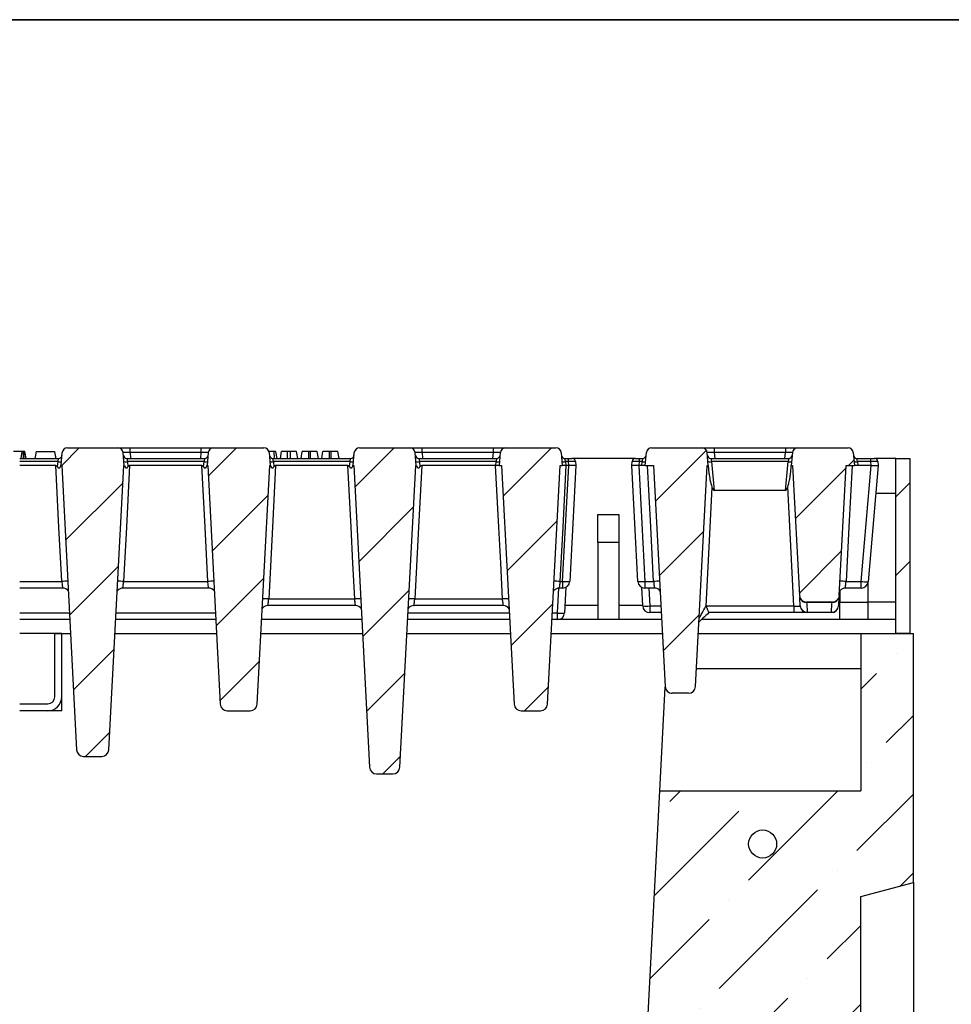
# Model space of a CAD drawing. Units: millimetres. Extents: x 7 to 418, y 1 to 291.
# Drawn here: x 259 to 312, y 235 to 291 of the extents above; entities that cross this region are included whole.
import ezdxf

# ---------------------------------------------------------------- set-up
doc = ezdxf.new("R2010")
doc.units = ezdxf.units.MM
doc.layers.add('FORMAT', color=7, linetype='Continuous')

msp = doc.modelspace()

# ---------------------------------------------------------------- hatches: boundary and pattern name
at = {"layer": 'FORMAT', "linetype": 'Continuous', "lineweight": 18}
h = msp.add_hatch(dxfattribs=at)
h.set_pattern_fill('ANSI31', color=256, style=0)
edge = h.paths.add_edge_path(flags=0)
edge.add_arc((264.286, 266.273), 0.3, 5, 90)
edge.add_line((264.286, 266.573), (261.41, 266.573))
edge.add_arc((261.41, 266.273), 0.3, 90, 175)
edge.add_line((261.111, 266.299), (261.048, 265.573))
edge.add_line((261.048, 265.573), (261.077, 265.573))
edge.add_spline(control_points=[(261.077, 265.573), (261.219, 262.864), (261.361, 260.155), (261.503, 257.446), (261.645, 254.748), (261.786, 252.05), (261.928, 249.352)], knot_values=[0.000488, 0.000488, 0.000488, 0.000488, 0.041181, 0.041181, 0.041181, 0.081704, 0.081704, 0.081704, 0.081704], weights=[1, 1, 1, 1, 1, 1, 1], degree=3, periodic=0)
edge.add_arc((262.327, 249.373), 0.4, 183, 270)
edge.add_line((262.327, 248.973), (263.367, 248.973))
edge.add_arc((263.367, 249.373), 0.4, 270, 357)
edge.add_spline(control_points=[(263.767, 249.352), (263.907, 252.033), (264.048, 254.714), (264.188, 257.395), (264.331, 260.121), (264.474, 262.847), (264.617, 265.573)], knot_values=[0.001165, 0.001165, 0.001165, 0.001165, 0.041436, 0.041436, 0.041436, 0.082381, 0.082381, 0.082381, 0.082381], weights=[1, 1, 1, 1, 1, 1, 1], degree=3, periodic=0)
edge.add_line((264.617, 265.573), (264.648, 265.573))
edge.add_line((264.648, 265.573), (264.584, 266.299))
h = msp.add_hatch(dxfattribs=at)
h.set_pattern_fill('ANSI31', color=256, style=0)
edge = h.paths.add_edge_path(flags=0)
edge.add_arc((269.744, 266.273), 0.3, 90, 175)
edge.add_line((269.445, 266.299), (269.381, 265.573))
edge.add_line((269.381, 265.573), (269.411, 265.573))
edge.add_spline(control_points=[(269.411, 265.573), (269.502, 263.855), (269.592, 262.137), (269.682, 260.419), (269.78, 258.536), (269.879, 256.652), (269.978, 254.769), (270.027, 253.83), (270.076, 252.891), (270.125, 251.952)], knot_values=[0.000491, 0.000491, 0.000491, 0.000491, 0.026297, 0.026297, 0.026297, 0.054585, 0.054585, 0.054585, 0.068689, 0.068689, 0.068689, 0.068689], weights=[1, 1, 1, 1, 1, 1, 1, 1, 1, 1], degree=3, periodic=0)
edge.add_arc((270.525, 251.973), 0.4, 183, 270)
edge.add_line((270.525, 251.573), (271.838, 251.573))
edge.add_arc((271.838, 251.973), 0.4, 270, 357)
edge.add_spline(control_points=[(272.237, 251.952), (272.295, 253.065), (272.354, 254.177), (272.412, 255.29), (272.503, 257.019), (272.593, 258.748), (272.684, 260.478), (272.773, 262.176), (272.862, 263.875), (272.951, 265.573)], knot_values=[0.009585, 0.009585, 0.009585, 0.009585, 0.026297, 0.026297, 0.026297, 0.052272, 0.052272, 0.052272, 0.077783, 0.077783, 0.077783, 0.077783], weights=[1, 1, 1, 1, 1, 1, 1, 1, 1, 1], degree=3, periodic=0)
edge.add_line((272.951, 265.573), (272.981, 265.573))
edge.add_line((272.981, 265.573), (272.918, 266.299))
edge.add_arc((272.619, 266.273), 0.3, 5, 90)
edge.add_line((272.619, 266.573), (269.744, 266.573))
h = msp.add_hatch(dxfattribs=at)
h.set_pattern_fill('ANSI31', color=256, style=0)
edge = h.paths.add_edge_path(flags=0)
edge.add_line((277.715, 265.573), (277.745, 265.573))
edge.add_spline(control_points=[(277.745, 265.573), (277.896, 262.698), (278.047, 259.823), (278.197, 256.948), (278.348, 254.083), (278.498, 251.217), (278.648, 248.352)], knot_values=[0.000518, 0.000518, 0.000518, 0.000518, 0.043701, 0.043701, 0.043701, 0.086741, 0.086741, 0.086741, 0.086741], weights=[1, 1, 1, 1, 1, 1, 1], degree=3, periodic=0)
edge.add_arc((279.047, 248.373), 0.4, 183, 270)
edge.add_line((279.047, 247.973), (279.983, 247.973))
edge.add_arc((279.983, 248.373), 0.4, 270, 357)
edge.add_spline(control_points=[(280.382, 248.352), (280.533, 251.217), (280.683, 254.082), (280.833, 256.947), (280.984, 259.822), (281.134, 262.698), (281.285, 265.573)], knot_values=[0.000677, 0.000677, 0.000677, 0.000677, 0.043709, 0.043709, 0.043709, 0.0869, 0.0869, 0.0869, 0.0869], weights=[1, 1, 1, 1, 1, 1, 1], degree=3, periodic=0)
edge.add_line((281.285, 265.573), (281.315, 265.573))
edge.add_line((281.315, 265.573), (281.251, 266.299))
edge.add_arc((280.952, 266.273), 0.3, 5, 90)
edge.add_line((280.952, 266.573), (278.077, 266.573))
edge.add_arc((278.077, 266.273), 0.3, 90, 175)
edge.add_line((277.778, 266.299), (277.715, 265.573))
h = msp.add_hatch(dxfattribs=at)
h.set_pattern_fill('ANSI31', color=256, style=0)
edge = h.paths.add_edge_path(flags=0)
edge.add_line((286.111, 266.299), (286.048, 265.573))
edge.add_line((286.048, 265.573), (286.18, 265.573))
edge.add_spline(control_points=[(286.18, 265.573), (286.27, 263.855), (286.36, 262.137), (286.45, 260.419), (286.547, 258.56), (286.645, 256.7), (286.742, 254.841), (286.793, 253.878), (286.843, 252.915), (286.893, 251.952)], knot_values=[0.000487, 0.000487, 0.000487, 0.000487, 0.026293, 0.026293, 0.026293, 0.054221, 0.054221, 0.054221, 0.068685, 0.068685, 0.068685, 0.068685], weights=[1, 1, 1, 1, 1, 1, 1, 1, 1, 1], degree=3, periodic=0)
edge.add_arc((287.293, 251.973), 0.4, 183, 270)
edge.add_line((287.293, 251.573), (288.406, 251.573))
edge.add_arc((288.406, 251.973), 0.4, 270, 357)
edge.add_spline(control_points=[(288.805, 251.952), (288.85, 252.806), (288.895, 253.66), (288.939, 254.514), (289.037, 256.374), (289.134, 258.233), (289.232, 260.092), (289.327, 261.919), (289.423, 263.746), (289.519, 265.573)], knot_values=[0.013464, 0.013464, 0.013464, 0.013464, 0.026293, 0.026293, 0.026293, 0.054221, 0.054221, 0.054221, 0.081662, 0.081662, 0.081662, 0.081662], weights=[1, 1, 1, 1, 1, 1, 1, 1, 1, 1], degree=3, periodic=0)
edge.add_line((289.519, 265.573), (289.648, 265.573))
edge.add_line((289.648, 265.573), (289.584, 266.299))
edge.add_arc((289.286, 266.273), 0.3, 5, 90)
edge.add_line((289.286, 266.573), (286.41, 266.573))
edge.add_arc((286.41, 266.273), 0.3, 90, 175)
h = msp.add_hatch(dxfattribs=at)
h.set_pattern_fill('ANSI31', color=256, style=0)
edge = h.paths.add_edge_path(flags=0)
edge.add_line((294.381, 265.573), (294.854, 265.573))
edge.add_spline(control_points=[(294.854, 265.573), (294.944, 263.855), (295.034, 262.136), (295.124, 260.418), (295.222, 258.557), (295.319, 256.696), (295.417, 254.836), (295.45, 254.208), (295.483, 253.58), (295.516, 252.952)], knot_values=[0.000487, 0.000487, 0.000487, 0.000487, 0.0263, 0.0263, 0.0263, 0.054246, 0.054246, 0.054246, 0.063679, 0.063679, 0.063679, 0.063679], weights=[1, 1, 1, 1, 1, 1, 1, 1, 1, 1], degree=3, periodic=0)
edge.add_arc((295.915, 252.973), 0.4, 183, 270)
edge.add_line((295.915, 252.573), (296.852, 252.573))
edge.add_arc((296.852, 252.973), 0.4, 270, 357)
edge.add_spline(control_points=[(297.252, 252.952), (297.279, 253.473), (297.306, 253.995), (297.333, 254.516), (297.431, 256.375), (297.528, 258.234), (297.626, 260.093), (297.721, 261.92), (297.817, 263.746), (297.913, 265.573)], knot_values=[0.018463, 0.018463, 0.018463, 0.018463, 0.026295, 0.026295, 0.026295, 0.054218, 0.054218, 0.054218, 0.081654, 0.081654, 0.081654, 0.081654], weights=[1, 1, 1, 1, 1, 1, 1, 1, 1, 1], degree=3, periodic=0)
edge.add_line((297.913, 265.573), (297.981, 265.573))
edge.add_line((297.981, 265.573), (297.918, 266.299))
edge.add_arc((297.619, 266.273), 0.3, 5, 90)
edge.add_line((297.619, 266.573), (294.744, 266.573))
edge.add_arc((294.744, 266.273), 0.3, 90, 175)
edge.add_line((294.445, 266.299), (294.381, 265.573))
h = msp.add_hatch(dxfattribs=at)
h.set_pattern_fill('ANSI31', color=256, style=0)
edge = h.paths.add_edge_path(flags=0)
edge.add_arc((303.077, 266.273), 0.3, 90, 175)
edge.add_line((302.778, 266.299), (302.715, 265.573))
edge.add_line((302.715, 265.573), (302.788, 265.573))
edge.add_spline(control_points=[(302.788, 265.573), (302.878, 263.851), (302.968, 262.129), (303.058, 260.407), (303.098, 259.655), (303.137, 258.904), (303.176, 258.152)], knot_values=[0.000429, 0.000429, 0.000429, 0.000429, 0.026295, 0.026295, 0.026295, 0.037584, 0.037584, 0.037584, 0.037584], weights=[1, 1, 1, 1, 1, 1, 1], degree=3, periodic=0)
edge.add_arc((303.576, 258.173), 0.4, 183, 270)
edge.add_line((303.576, 257.773), (305.058, 257.773))
edge.add_arc((305.058, 258.173), 0.4, 270, 357)
edge.add_spline(control_points=[(305.457, 258.152), (305.587, 260.626), (305.717, 263.099), (305.846, 265.573)], knot_values=[0.031704, 0.031704, 0.031704, 0.031704, 0.06886, 0.06886, 0.06886, 0.06886], weights=[1, 1, 1, 1], degree=3, periodic=0)
edge.add_line((305.846, 265.573), (306.315, 265.573))
edge.add_line((306.315, 265.573), (306.251, 266.299))
edge.add_arc((305.952, 266.273), 0.3, 5, 90)
edge.add_line((305.952, 266.573), (303.077, 266.573))
h = msp.add_hatch(dxfattribs=at)
h.set_pattern_fill('ANSI31', color=256, angle=3e-322, style=0)
h.paths.add_polyline_path([(309.481, 255.973), (309.481, 265.973), (308.681, 265.973), (308.681, 255.973)], flags=0)
h = msp.add_hatch(dxfattribs=at)
h.set_pattern_fill('ANSI31', color=256, angle=3e-322, style=0)
h.paths.add_polyline_path([(309.481, 255.973), (309.481, 265.973), (308.681, 265.973), (308.681, 255.973)], flags=0)
h = msp.add_hatch(dxfattribs=at)
h.set_pattern_fill('ANSI36', color=256, angle=3e-322, style=0)
h.paths.add_polyline_path([(302.881, 135.973), (305.681, 138.773), (309.681, 138.773), (309.681, 160.169), (306.681, 160.973), (306.681, 168.669), (303.681, 169.473), (303.681, 232.473), (306.681, 233.277), (306.681, 240.973), (309.681, 241.777), (309.681, 255.973), (306.681, 255.973), (306.681, 247), (295.211, 247), (289.392, 135.973)], flags=0)
h = msp.add_hatch(dxfattribs=at)
h.set_pattern_fill('ANSI32', color=256, angle=2578.31, style=0)
edge = h.paths.add_edge_path(flags=0)
edge.add_arc((301.081, 243.973), 0.8, 0, 360)

# ---------------------------------------------------------------- linework, layer by layer
at = {"color": 7, "linetype": 'Continuous', "lineweight": 25}
for p, q in [((258.822, 266.373), (258.325, 266.373)), ((258.76, 265.973), (258.822, 266.373)), ((258.891, 265.973), (258.893, 266.373)), ((259.008, 265.973), (258.955, 266.373)), ((259.054, 265.973), (258.983, 266.373)), ((259.618, 266.373), (259.548, 265.973)), ((259.618, 266.373), (260.665, 266.373)), ((261.048, 265.573), (261.111, 266.299)), ((261.41, 266.573), (264.286, 266.573)), ((264.286, 266.573), (264.983, 266.573)), ((264.648, 265.573), (264.584, 266.299)), ((264.983, 266.299), (264.983, 266.573)), ((264.983, 266.573), (269.046, 266.573)), ((269.046, 266.299), (264.983, 266.299)), ((269.046, 266.299), (269.046, 266.573)), ((269.046, 266.573), (269.744, 266.573)), ((269.445, 266.299), (269.381, 265.573)), ((269.744, 266.573), (272.619, 266.573)), ((273.213, 266.373), (272.902, 266.373)), ((272.918, 266.299), (272.981, 265.573)), ((273.215, 265.973), (273.213, 266.373)), ((273.368, 265.973), (273.297, 266.373)), ((273.559, 265.973), (273.63, 266.373)), ((273.559, 265.973), (273.63, 266.373)), ((273.969, 265.973), (273.97, 266.373)), ((274.139, 266.373), (273.97, 266.373)), ((274.14, 265.973), (274.139, 266.373)), ((274.55, 265.973), (274.479, 266.373)), ((274.737, 265.973), (274.808, 266.373)), ((274.737, 265.973), (274.808, 266.373)), ((275.18, 265.973), (275.182, 266.373)), ((275.283, 266.373), (275.182, 266.373)), ((275.285, 265.973), (275.283, 266.373)), ((275.728, 265.973), (275.657, 266.373)), ((275.915, 265.973), (275.986, 266.373)), ((275.915, 265.973), (275.986, 266.373)), ((276.358, 265.973), (276.36, 266.373)), ((276.461, 266.373), (276.36, 266.373)), ((276.463, 265.973), (276.461, 266.373)), ((276.906, 265.973), (276.835, 266.373)), ((277.715, 265.573), (277.778, 266.299)), ((278.077, 266.573), (280.952, 266.573)), ((280.952, 266.573), (281.65, 266.573)), ((281.315, 265.573), (281.251, 266.299)), ((281.65, 266.299), (281.65, 266.573)), ((281.65, 266.573), (285.713, 266.573)), ((281.65, 266.299), (281.678, 265.973)), ((285.713, 266.299), (281.65, 266.299)), ((285.684, 265.973), (285.713, 266.299)), ((285.713, 266.299), (285.713, 266.573)), ((285.713, 266.573), (286.41, 266.573)), ((286.111, 266.299), (286.048, 265.573)), ((286.41, 266.573), (289.286, 266.573)), ((289.584, 266.299), (289.648, 265.573)), ((294.381, 265.573), (294.445, 266.299)), ((294.744, 266.573), (297.619, 266.573)), ((297.619, 266.573), (298.316, 266.573)), ((297.981, 265.573), (297.918, 266.299)), ((298.316, 266.573), (298.316, 266.299)), ((298.316, 266.573), (302.38, 266.573)), ((298.316, 266.299), (298.345, 265.973)), ((302.38, 266.299), (298.316, 266.299)), ((302.351, 265.973), (302.38, 266.299)), ((302.38, 266.573), (302.38, 266.299)), ((302.38, 266.573), (303.077, 266.573)), ((302.778, 266.299), (302.715, 265.573)), ((303.077, 266.573), (305.952, 266.573)), ((306.251, 266.299), (306.315, 265.573)), ((258.681, 265.973), (260.9, 265.973)), ((260.841, 265.487), (260.868, 265.79)), ((260.868, 265.79), (260.9, 265.973)), ((264.796, 265.973), (264.828, 265.79)), ((264.796, 265.973), (269.233, 265.973)), ((264.828, 265.79), (264.854, 265.489)), ((269.201, 265.79), (264.828, 265.79)), ((269.175, 265.488), (269.201, 265.79)), ((269.233, 265.973), (269.201, 265.79)), ((273.161, 265.79), (273.129, 265.973)), ((273.129, 265.973), (277.566, 265.973)), ((273.161, 265.79), (273.188, 265.488)), ((277.534, 265.79), (273.161, 265.79)), ((277.508, 265.489), (277.534, 265.79)), ((277.534, 265.79), (277.566, 265.973)), ((281.463, 265.973), (281.495, 265.79)), ((281.463, 265.973), (285.9, 265.973)), ((281.495, 265.79), (281.521, 265.487)), ((285.868, 265.79), (281.495, 265.79)), ((285.849, 265.573), (285.868, 265.79)), ((285.9, 265.973), (285.868, 265.79)), ((289.828, 265.79), (289.796, 265.973)), ((289.796, 265.973), (289.997, 265.973)), ((289.828, 265.79), (289.847, 265.572)), ((289.997, 265.79), (289.828, 265.79)), ((289.997, 265.973), (290.196, 265.973)), ((289.997, 265.79), (289.997, 265.973)), ((290.016, 265.573), (289.997, 265.79)), ((293.833, 265.973), (290.196, 265.973)), ((290.396, 265.79), (290.415, 265.573)), ((293.615, 265.573), (293.634, 265.79)), ((293.833, 265.973), (294.032, 265.973)), ((294.032, 265.79), (294.013, 265.573)), ((294.032, 265.973), (294.233, 265.973)), ((294.032, 265.973), (294.032, 265.79)), ((294.201, 265.79), (294.032, 265.79)), ((294.182, 265.573), (294.201, 265.79)), ((294.233, 265.973), (294.201, 265.79)), ((298.129, 265.973), (298.161, 265.79)), ((298.129, 265.973), (302.566, 265.973)), ((298.161, 265.79), (298.306, 264.141)), ((302.534, 265.79), (298.161, 265.79)), ((302.39, 264.141), (302.534, 265.79)), ((302.566, 265.973), (302.534, 265.79)), ((306.495, 265.79), (306.463, 265.973)), ((306.463, 265.973), (307.264, 265.973)), ((306.495, 265.79), (306.514, 265.573)), ((307.264, 265.79), (306.495, 265.79)), ((307.264, 265.79), (307.264, 265.973)), ((307.264, 265.973), (307.463, 265.973)), ((307.283, 265.573), (307.264, 265.79)), ((308.681, 265.973), (307.463, 265.973)), ((307.662, 265.79), (307.681, 265.573)), ((308.681, 255.973), (308.681, 265.973)), ((308.681, 265.973), (309.481, 265.973)), ((309.481, 265.973), (309.481, 255.973)), ((260.739, 265.573), (258.681, 265.573)), ((261.036, 265.573), (261.04, 265.573)), ((261.048, 265.573), (261.036, 265.573)), ((261.048, 265.573), (261.077, 265.573)), ((261.077, 265.573), (261.928, 249.352)), ((263.767, 249.352), (264.617, 265.573)), ((264.617, 265.573), (264.648, 265.573)), ((264.66, 265.573), (264.648, 265.573)), ((269.073, 265.573), (264.955, 265.573)), ((269.381, 265.573), (269.369, 265.573)), ((269.381, 265.573), (269.411, 265.573)), ((269.411, 265.573), (270.125, 251.952)), ((272.237, 251.952), (272.951, 265.573)), ((272.951, 265.573), (272.981, 265.573)), ((272.993, 265.573), (272.981, 265.573)), ((277.407, 265.573), (273.289, 265.573)), ((277.715, 265.573), (277.702, 265.573)), ((277.715, 265.573), (277.745, 265.573)), ((277.745, 265.573), (278.648, 248.352)), ((280.382, 248.352), (281.285, 265.573)), ((281.285, 265.573), (281.315, 265.573)), ((281.326, 265.573), (281.315, 265.573)), ((285.841, 265.573), (281.623, 265.573)), ((285.841, 265.573), (285.849, 265.573)), ((285.849, 265.573), (285.866, 265.573)), ((286.048, 265.573), (285.866, 265.573)), ((286.048, 265.573), (286.18, 265.573)), ((286.18, 265.573), (286.893, 251.952)), ((288.805, 251.952), (289.519, 265.573)), ((289.519, 265.573), (289.648, 265.573)), ((289.823, 265.573), (289.648, 265.573)), ((289.668, 258.952), (290.015, 265.573)), ((289.847, 265.572), (289.857, 265.573)), ((290.015, 265.573), (289.857, 265.573)), ((290.415, 265.573), (290.068, 258.952)), ((290.415, 265.573), (290.415, 265.573)), ((293.615, 265.573), (293.615, 265.573)), ((293.962, 258.952), (293.615, 265.573)), ((294.014, 265.573), (294.361, 258.952)), ((294.182, 265.573), (294.014, 265.573)), ((294.381, 265.573), (294.182, 265.573)), ((294.381, 265.573), (294.854, 265.573)), ((294.854, 265.573), (295.516, 252.952)), ((297.252, 252.952), (297.913, 265.573)), ((297.913, 265.573), (297.981, 265.573)), ((297.981, 265.573), (298.019, 265.137)), ((302.715, 265.573), (302.788, 265.573)), ((302.788, 265.573), (303.176, 258.152)), ((305.457, 258.152), (305.846, 265.573)), ((305.846, 265.573), (306.315, 265.573)), ((306.514, 265.573), (306.315, 265.573)), ((307.282, 265.573), (306.514, 265.573)), ((306.702, 258.952), (307.282, 265.573)), ((307.681, 265.573), (307.101, 258.938)), ((302.39, 264.141), (298.306, 264.141)), ((291.681, 262.773), (292.881, 262.773)), ((291.681, 261.173), (291.681, 262.773)), ((292.881, 262.773), (292.881, 261.173)), ((291.681, 261.173), (291.681, 256.773)), ((292.881, 261.173), (291.681, 261.173)), ((292.881, 261.173), (292.881, 256.773)), ((261.128, 258.573), (258.681, 258.573)), ((269.462, 258.573), (264.567, 258.573)), ((264.611, 258.952), (269.417, 258.952)), ((289.668, 258.573), (289.468, 258.573)), ((289.513, 258.952), (289.668, 258.952)), ((289.668, 258.952), (289.668, 258.573)), ((289.85, 258.617), (289.773, 257.152)), ((294.235, 257.552), (294.179, 258.617)), ((294.361, 258.952), (294.86, 258.952)), ((294.361, 258.952), (294.361, 258.573)), ((294.904, 258.573), (294.361, 258.573)), ((305.481, 258.415), (305.481, 257.773)), ((306.702, 258.573), (305.796, 258.573)), ((305.841, 258.952), (306.702, 258.952)), ((306.702, 258.573), (306.702, 258.952)), ((307.081, 258.845), (307.081, 257.773)), ((272.893, 257.952), (277.803, 257.952)), ((281.227, 257.952), (286.237, 257.952)), ((277.848, 257.573), (272.849, 257.573)), ((286.282, 257.573), (281.183, 257.573)), ((294.634, 257.552), (294.634, 257.173)), ((297.894, 257.552), (302.865, 257.552)), ((302.865, 257.552), (302.865, 257.173)), ((305.058, 257.773), (303.576, 257.773)), ((305.041, 257.749), (303.593, 257.749)), ((305.481, 257.773), (307.081, 257.773)), ((305.481, 256.773), (305.481, 257.773)), ((307.081, 257.773), (307.081, 256.773)), ((308.681, 257.773), (307.081, 257.773)), ((261.539, 256.773), (258.681, 256.773)), ((269.873, 256.773), (264.156, 256.773)), ((278.207, 256.773), (272.49, 256.773)), ((286.641, 256.773), (280.824, 256.773)), ((295.315, 256.773), (289.058, 256.773)), ((289.374, 256.773), (289.374, 257.152)), ((295.294, 257.173), (294.634, 257.173)), ((308.681, 256.773), (297.591, 256.773)), ((298.011, 257.173), (298.011, 257.173)), ((302.865, 257.173), (298.011, 257.173)), ((298.011, 257.173), (298.011, 257.173)), ((303.627, 257.197), (305.007, 257.197)), ((303.627, 257.173), (303.627, 257.197)), ((305.007, 257.173), (303.627, 257.173)), ((305.007, 257.173), (305.007, 257.197)), ((261.081, 255.973), (258.681, 255.973)), ((260.681, 252.373), (260.681, 255.973)), ((260.681, 255.973), (261.081, 255.973)), ((261.081, 251.573), (261.081, 255.973)), ((261.081, 255.973), (261.581, 255.973)), ((264.114, 255.973), (269.915, 255.973)), ((272.448, 255.973), (278.249, 255.973)), ((280.782, 255.973), (286.683, 255.973)), ((289.016, 255.973), (295.357, 255.973)), ((297.41, 255.973), (306.681, 255.973)), ((306.681, 255.973), (306.681, 247)), ((306.681, 255.973), (309.681, 255.973)), ((309.481, 255.973), (308.681, 255.973)), ((309.681, 241.777), (309.681, 255.973)), ((306.681, 253.973), (297.305, 253.973)), ((295.211, 247), (295.521, 252.92)), ((295.867, 252.581), (295.915, 252.581)), ((296.852, 252.573), (295.915, 252.573)), ((258.681, 251.973), (260.281, 251.973)), ((261.081, 251.573), (258.681, 251.573)), ((270.465, 251.582), (270.526, 251.579)), ((270.525, 251.573), (271.838, 251.573)), ((287.293, 251.573), (288.406, 251.573)), ((262.327, 248.973), (263.367, 248.973)), ((279.047, 247.973), (279.983, 247.973)), ((289.392, 135.973), (295.211, 247)), ((295.211, 247), (306.681, 247)), ((306.681, 240.973), (309.681, 241.777)), ((309.681, 241.777), (309.681, 160.169)), ((306.681, 233.277), (306.681, 240.973))]:
    msp.add_line(p, q, dxfattribs=at)
at = {"color": 8, "linetype": 'Continuous', "lineweight": 25}
for p, q in [((264.983, 266.299), (265.011, 265.973)), ((269.018, 265.973), (269.046, 266.299)), ((260.868, 265.79), (258.681, 265.79)), ((308.681, 263.973), (307.541, 263.973)), ((258.681, 258.952), (261.083, 258.952)), ((289.374, 257.152), (289.448, 258.572)), ((294.581, 258.573), (294.634, 257.552)), ((291.681, 257.573), (289.795, 257.573)), ((294.234, 257.573), (292.881, 257.573)), ((294.634, 257.552), (295.274, 257.552)), ((305.481, 257.573), (305.407, 257.573)), ((258.681, 257.159), (261.518, 257.159)), ((264.176, 257.152), (269.853, 257.152)), ((280.844, 257.152), (286.621, 257.152)), ((289.078, 257.152), (289.374, 257.152))]:
    msp.add_line(p, q, dxfattribs=at)
at = {"color": 7, "linetype": 'Continuous', "lineweight": 25, "flags": 128}
for points in [[(261.083, 258.952), (260.923, 262.043), (260.739, 265.573)], [(264.955, 265.573), (264.772, 262.043), (264.611, 258.952)], [(269.417, 258.952), (269.257, 262.043), (269.073, 265.573)], [(273.289, 265.573), (273.106, 262.043), (272.893, 257.952)], [(277.803, 257.952), (277.697, 259.997), (277.591, 262.043), (277.407, 265.573)], [(281.623, 265.573), (281.44, 262.043), (281.227, 257.952)], [(286.237, 257.952), (286.131, 260), (286.025, 262.048), (285.841, 265.573)], [(289.857, 265.573), (289.674, 262.048), (289.513, 258.952)], [(294.86, 258.952), (294.698, 262.066), (294.516, 265.573)], [(306.185, 265.573), (306.002, 262.066), (305.841, 258.952)], [(298.188, 264.335), (298.069, 262.034), (297.835, 257.537)], [(302.865, 257.552), (302.667, 261.352), (302.512, 264.347)]]:
    msp.add_lwpolyline(points, dxfattribs=at)
at = {"color": 7, "linetype": 'Continuous', "lineweight": 25}
msp.add_circle((301.081, 243.973), 0.8, dxfattribs=at)
for centre, radius, start, end in [((261.41, 266.273), 0.3, 90, 175), ((264.286, 266.273), 0.3, 5, 90), ((269.744, 266.273), 0.3, 90, 175), ((272.619, 266.273), 0.3, 5, 90), ((278.077, 266.273), 0.3, 90, 175), ((280.952, 266.273), 0.3, 5, 90), ((286.41, 266.273), 0.3, 90, 175), ((289.286, 266.273), 0.3, 5, 90), ((294.744, 266.273), 0.3, 90, 175), ((297.619, 266.273), 0.3, 5, 90), ((303.077, 266.273), 0.3, 90, 175), ((305.952, 266.273), 0.3, 5, 90), ((260.967, 266.367), 0.585, 260.1973, 279.8027), ((260.9, 266.173), 0.2, 270, 355), ((264.796, 266.173), 0.2, 185, 270), ((264.728, 266.367), 0.585, 260.1973, 279.8027), ((269.301, 266.367), 0.585, 260.1973, 279.8027), ((269.233, 266.173), 0.2, 270, 355), ((273.129, 266.173), 0.2, 185, 270), ((273.062, 266.367), 0.585, 260.1973, 279.8027), ((277.634, 266.367), 0.585, 260.1973, 279.8027), ((277.566, 266.173), 0.2, 270, 355), ((281.463, 266.173), 0.2, 185, 270), ((281.395, 266.367), 0.585, 260.1973, 279.8027), ((285.967, 266.367), 0.585, 260.1973, 279.8027), ((285.9, 266.173), 0.2, 270, 355), ((289.796, 266.173), 0.2, 185, 270), ((289.728, 266.367), 0.585, 260.1973, 279.8027), ((290.196, 265.773), 0.2, 5, 90), ((293.833, 265.773), 0.2, 90, 175), ((294.301, 266.367), 0.585, 260.1973, 279.8027), ((294.233, 266.173), 0.2, 270, 355), ((298.129, 266.173), 0.2, 185, 270), ((298.062, 266.367), 0.585, 260.1973, 279.8027), ((302.634, 266.367), 0.585, 260.1973, 279.8027), ((302.566, 266.173), 0.2, 270, 355), ((306.463, 266.173), 0.2, 185, 270), ((306.395, 266.367), 0.585, 260.1973, 279.8027), ((307.463, 265.773), 0.2, 5, 90), ((261.128, 258.173), 0.4, 33.9629, 89.9997), ((264.567, 258.173), 0.4, 90.0002, 137.3713), ((269.462, 258.173), 0.4, 33.9629, 89.9997), ((289.468, 258.173), 0.4, 90.0002, 137.3711), ((289.868, 260.866), 1.925, 264.0433, 275.9567), ((289.668, 258.973), 0.4, 270, 357), ((294.161, 260.866), 1.925, 264.0433, 275.9567), ((294.361, 258.973), 0.4, 183, 270), ((294.904, 258.173), 0.4, 33.9603, 89.9997), ((305.796, 258.173), 0.4, 90.0002, 137.3706), ((306.968, 260.858), 1.924, 262.0521, 273.9442), ((306.702, 258.973), 0.4, 270, 355), ((303.576, 258.173), 0.4, 183, 270), ((305.058, 258.173), 0.4, 270, 357), ((272.849, 257.173), 0.4, 90.0002, 137.3234), ((277.848, 257.173), 0.4, 33.8209, 89.9997), ((281.183, 257.173), 0.4, 90.0002, 137.3234), ((286.282, 257.173), 0.4, 33.8203, 89.9997), ((294.435, 259.466), 1.925, 264.0433, 275.9567), ((294.634, 257.573), 0.4, 183, 270), ((303.613, 257.583), 0.386, 184.6201, 272.1152), ((303.627, 257.573), 0.4, 182.9835, 269.9998), ((305.021, 257.583), 0.386, 267.8848, 355.3799), ((305.007, 257.573), 0.4, 270.0002, 357.0165), ((289.574, 259.066), 1.925, 264.0433, 275.9567), ((289.374, 257.173), 0.4, 270, 357), ((295.915, 252.973), 0.4, 183, 270), ((296.852, 252.973), 0.4, 270, 357), ((260.281, 252.373), 0.8, 270, 0), ((260.281, 252.373), 0.4, 270, 0), ((270.525, 251.973), 0.4, 183, 270), ((271.838, 251.973), 0.4, 270, 357), ((287.293, 251.973), 0.4, 183, 270), ((288.406, 251.973), 0.4, 270, 357), ((262.327, 249.373), 0.4, 183, 270), ((263.367, 249.373), 0.4, 270, 357), ((279.047, 248.373), 0.4, 183, 270), ((279.983, 248.373), 0.4, 270, 357)]:
    msp.add_arc(centre, radius, start, end, dxfattribs=at)
at = {"color": 8, "linetype": 'Continuous', "lineweight": 25}
for centre, radius, start, end in [((261.347, 254.738), 4.222, 88.8637, 93.5776), ((264.347, 254.727), 4.233, 86.4263, 91.12), ((269.681, 254.738), 4.222, 88.8637, 93.5776), ((289.249, 254.727), 4.233, 86.4263, 91.1201), ((295.123, 254.738), 4.222, 88.8634, 93.5776), ((305.577, 254.727), 4.233, 86.4263, 91.1202), ((272.63, 253.735), 4.226, 86.4242, 91.1319), ((278.066, 253.746), 4.214, 88.8512, 93.5799), ((280.964, 253.735), 4.226, 86.4242, 91.1319), ((286.5, 253.746), 4.214, 88.8511, 93.5799), ((303.583, 258.145), 0.396, 200.7126, 271.3977), ((305.053, 258.141), 0.392, 268.2341, 339.6583)]:
    msp.add_arc(centre, radius, start, end, dxfattribs=at)
at = {"color": 7, "linetype": 'Continuous', "lineweight": 25}
for centre, major_axis, ratio, start_param, end_param in [((264.988, 266.273), (0.404, -0.026), 0.063622, 1.588174, 3.151374), ((269.041, 266.273), (0.404, 0.026), 0.063622, 6.273404, 7.836604), ((281.655, 266.273), (0.404, -0.026), 0.063622, 1.588174, 3.151374), ((285.708, 266.273), (0.404, 0.026), 0.063622, 6.273404, 7.836604), ((298.322, 266.273), (0.404, -0.026), 0.063622, 1.588174, 3.151374), ((302.374, 266.273), (0.404, 0.026), 0.063622, 6.273404, 7.836604), ((289.996, 265.773), (0.4, 0.017), 0.04333, 0.001899, 1.565099), ((294.034, 265.773), (0.4, -0.017), 0.04333, 1.576494, 3.139694), ((307.262, 265.773), (0.4, 0.017), 0.04333, 0.001899, 1.565099), ((290.164, 268.436), (0.152, 2.863), 0.139511, 3.148995, 3.151424), ((290.014, 265.566), (0.401, 0.007), 0.017365, 0.001214, 1.564414), ((294.015, 265.566), (0.401, -0.007), 0.017365, 1.577178, 3.140378), ((293.865, 268.436), (-0.152, 2.863), 0.139511, 3.131762, 3.13419), ((307.53, 268.436), (0.254, 2.863), 0.139166, 3.153919, 3.156948), ((298.182, 265.576), (-0.126, 1.435), 0.138835, 2.603848, 3.129357), ((302.514, 265.576), (0.126, 1.435), 0.138835, 3.153829, 3.696375)]:
    msp.add_ellipse(centre, major_axis=major_axis, ratio=ratio, start_param=start_param, end_param=end_param, dxfattribs=at)
for points, knots in [([(258.893, 266.373), (258.884, 266.373), (258.866, 266.373), (258.841, 266.373), (258.829, 266.373), (258.822, 266.373)], [0, 0, 0, 0, 0.2879723, 0.5812424, 1, 1, 1, 1]), ([(258.955, 266.373), (258.95, 266.373), (258.938, 266.373), (258.916, 266.373), (258.9, 266.373), (258.893, 266.373)], [0, 0, 0, 0, 0.33601, 0.707644, 1, 1, 1, 1]), ([(258.983, 266.373), (258.982, 266.373), (258.98, 266.373), (258.965, 266.373), (258.956, 266.373), (258.955, 266.373)], [0, 0, 0, 0, 0.464596, 0.933573, 1, 1, 1, 1]), ([(260.665, 266.373), (260.676, 266.312), (260.7, 266.178), (260.723, 266.045), (260.736, 265.973)], [0, 0, 0, 0, 0.460201, 1, 1, 1, 1]), ([(273.297, 266.373), (273.295, 266.373), (273.291, 266.373), (273.271, 266.373), (273.252, 266.373), (273.232, 266.373), (273.219, 266.373), (273.213, 266.373)], [0, 0, 0, 0, 0.366231, 0.563525, 0.719994, 0.877569, 1, 1, 1, 1]), ([(273.97, 266.373), (273.934, 266.373), (273.863, 266.373), (273.762, 266.373), (273.679, 266.373), (273.635, 266.373), (273.631, 266.373), (273.63, 266.373)], [0, 0, 0, 0, 0.182875, 0.366362, 0.600779, 0.838981, 1, 1, 1, 1]), ([(274.479, 266.373), (274.473, 266.373), (274.461, 266.373), (274.371, 266.373), (274.272, 266.373), (274.195, 266.373), (274.15, 266.373), (274.139, 266.373)], [0, 0, 0, 0, 0.3125805, 0.6007721, 0.7716495, 0.9433753, 1, 1, 1, 1]), ([(275.182, 266.373), (275.142, 266.373), (275.064, 266.373), (274.963, 266.373), (274.879, 266.373), (274.818, 266.373), (274.811, 266.373), (274.808, 266.373)], [0, 0, 0, 0, 0.182129, 0.3654, 0.547004, 0.768065, 1, 1, 1, 1]), ([(275.657, 266.373), (275.652, 266.373), (275.643, 266.373), (275.561, 266.373), (275.458, 266.373), (275.357, 266.373), (275.303, 266.373), (275.283, 266.373)], [0, 0, 0, 0, 0.2651215, 0.5057352, 0.7465338, 0.9099299, 1, 1, 1, 1]), ([(276.36, 266.373), (276.321, 266.373), (276.242, 266.373), (276.141, 266.373), (276.057, 266.373), (275.996, 266.373), (275.989, 266.373), (275.986, 266.373)], [0, 0, 0, 0, 0.182129, 0.3654, 0.547004, 0.768065, 1, 1, 1, 1]), ([(276.835, 266.373), (276.83, 266.373), (276.821, 266.373), (276.739, 266.373), (276.636, 266.373), (276.535, 266.373), (276.481, 266.373), (276.461, 266.373)], [0, 0, 0, 0, 0.265122, 0.505735, 0.746534, 0.90993, 1, 1, 1, 1]), ([(260.739, 265.573), (260.741, 265.573), (260.747, 265.573), (260.754, 265.571), (260.761, 265.569), (260.77, 265.565), (260.779, 265.56), (260.787, 265.554), (260.795, 265.547), (260.803, 265.539), (260.811, 265.529), (260.818, 265.52), (260.825, 265.512), (260.831, 265.503), (260.836, 265.495), (260.84, 265.489), (260.841, 265.487)], [0, 0, 0, 0, 0.039058, 0.118839, 0.159598, 0.212246, 0.319413, 0.373836, 0.442253, 0.545478, 0.613947, 0.719239, 0.790712, 0.842989, 0.947633, 1, 1, 1, 1]), ([(260.841, 265.487), (260.843, 265.485), (260.847, 265.478), (260.854, 265.468), (260.861, 265.459), (260.869, 265.451), (260.876, 265.444), (260.884, 265.438), (260.895, 265.432), (260.904, 265.428), (260.916, 265.425), (260.926, 265.424), (260.936, 265.426), (260.944, 265.428), (260.952, 265.431), (260.96, 265.436), (260.968, 265.441), (260.976, 265.449), (260.983, 265.456), (260.99, 265.465), (260.997, 265.475), (261.005, 265.489), (261.013, 265.504), (261.019, 265.519), (261.024, 265.531), (261.028, 265.545), (261.033, 265.559), (261.035, 265.569), (261.036, 265.573)], [0, 0, 0, 0, 0.0243218, 0.0696378, 0.1117107, 0.1302063, 0.1674526, 0.2054203, 0.2247151, 0.2807305, 0.2997478, 0.3464557, 0.3750491, 0.4083067, 0.4307453, 0.4647291, 0.5025019, 0.5350099, 0.5781575, 0.6014509, 0.6529367, 0.700814, 0.7612109, 0.8261561, 0.8587452, 0.8940194, 0.9646474, 1, 1, 1, 1]), ([(264.66, 265.573), (264.671, 265.54), (264.685, 265.495), (264.719, 265.451), (264.743, 265.433), (264.768, 265.426), (264.792, 265.43), (264.817, 265.443), (264.838, 265.464), (264.85, 265.482), (264.854, 265.489)], [0, 0, 0, 0, 0.34242, 0.45711, 0.572555, 0.651814, 0.731484, 0.804625, 0.922818, 1, 1, 1, 1]), ([(264.854, 265.489), (264.863, 265.502), (264.881, 265.529), (264.91, 265.558), (264.937, 265.571), (264.95, 265.573), (264.955, 265.573)], [0, 0, 0, 0, 0.355687, 0.713849, 0.885769, 1, 1, 1, 1]), ([(269.073, 265.573), (269.081, 265.572), (269.098, 265.57), (269.129, 265.549), (269.154, 265.52), (269.17, 265.496), (269.175, 265.488)], [0, 0, 0, 0, 0.160598, 0.376436, 0.796617, 1, 1, 1, 1]), ([(269.175, 265.488), (269.176, 265.486), (269.18, 265.479), (269.187, 265.469), (269.197, 265.457), (269.208, 265.447), (269.217, 265.439), (269.224, 265.435), (269.231, 265.432), (269.239, 265.429), (269.249, 265.426), (269.259, 265.426), (269.269, 265.427), (269.277, 265.429), (269.285, 265.433), (269.294, 265.437), (269.302, 265.444), (269.311, 265.452), (269.317, 265.458), (269.324, 265.467), (269.33, 265.477), (269.338, 265.49), (269.346, 265.506), (269.352, 265.521), (269.357, 265.533), (269.362, 265.546), (269.366, 265.559), (269.368, 265.57), (269.369, 265.573)], [0, 0, 0, 0, 0.024293, 0.069555, 0.111577, 0.167219, 0.205135, 0.224401, 0.243088, 0.280843, 0.299976, 0.346963, 0.375726, 0.409257, 0.43188, 0.466142, 0.508575, 0.545668, 0.583517, 0.604154, 0.656181, 0.704561, 0.765592, 0.831219, 0.86415, 0.898078, 0.966003, 1, 1, 1, 1]), ([(272.993, 265.573), (273.004, 265.539), (273.017, 265.495), (273.051, 265.45), (273.075, 265.432), (273.101, 265.425), (273.125, 265.428), (273.15, 265.441), (273.171, 265.462), (273.183, 265.48), (273.188, 265.488)], [0, 0, 0, 0, 0.34135, 0.456074, 0.571551, 0.650497, 0.729861, 0.80252, 0.919158, 1, 1, 1, 1]), ([(273.188, 265.488), (273.197, 265.502), (273.215, 265.529), (273.244, 265.558), (273.271, 265.571), (273.284, 265.573), (273.289, 265.573)], [0, 0, 0, 0, 0.355151, 0.71275, 0.883937, 1, 1, 1, 1]), ([(277.407, 265.573), (277.409, 265.573), (277.415, 265.573), (277.422, 265.571), (277.429, 265.569), (277.438, 265.565), (277.447, 265.56), (277.455, 265.554), (277.463, 265.547), (277.471, 265.539), (277.479, 265.529), (277.486, 265.52), (277.493, 265.512), (277.498, 265.504), (277.503, 265.496), (277.507, 265.491), (277.508, 265.489)], [0, 0, 0, 0, 0.039698, 0.120786, 0.162212, 0.215723, 0.324646, 0.37996, 0.449498, 0.554414, 0.624004, 0.73102, 0.803664, 0.852711, 0.95088, 1, 1, 1, 1]), ([(277.508, 265.489), (277.509, 265.487), (277.513, 265.48), (277.521, 265.47), (277.53, 265.458), (277.541, 265.448), (277.551, 265.441), (277.557, 265.437), (277.565, 265.433), (277.572, 265.43), (277.582, 265.428), (277.592, 265.427), (277.602, 265.429), (277.61, 265.431), (277.618, 265.434), (277.627, 265.439), (277.636, 265.445), (277.644, 265.453), (277.65, 265.46), (277.657, 265.469), (277.664, 265.478), (277.672, 265.492), (277.68, 265.508), (277.686, 265.523), (277.69, 265.535), (277.695, 265.548), (277.699, 265.56), (277.701, 265.57), (277.702, 265.573)], [0, 0, 0, 0, 0.024271, 0.069492, 0.111476, 0.167066, 0.204942, 0.224186, 0.242985, 0.280969, 0.300217, 0.347486, 0.376421, 0.410235, 0.43305, 0.467602, 0.510455, 0.547913, 0.586136, 0.606976, 0.659576, 0.70849, 0.770194, 0.836543, 0.869837, 0.902347, 0.967429, 1, 1, 1, 1]), ([(281.326, 265.573), (281.336, 265.539), (281.35, 265.494), (281.384, 265.449), (281.408, 265.431), (281.434, 265.423), (281.457, 265.426), (281.483, 265.439), (281.504, 265.461), (281.516, 265.479), (281.521, 265.487)], [0, 0, 0, 0, 0.340275, 0.455061, 0.5706, 0.649231, 0.728291, 0.800479, 0.915611, 1, 1, 1, 1]), ([(281.521, 265.487), (281.53, 265.501), (281.548, 265.528), (281.577, 265.557), (281.604, 265.571), (281.618, 265.573), (281.623, 265.573)], [0, 0, 0, 0, 0.354626, 0.711671, 0.882137, 1, 1, 1, 1]), ([(289.823, 265.573), (289.83, 265.572), (289.838, 265.571), (289.846, 265.572), (289.847, 265.572)], [0, 0, 0, 0, 0.8308177, 1, 1, 1, 1]), ([(298.019, 265.137), (298.034, 265.006), (298.065, 264.734), (298.146, 264.471), (298.188, 264.335)], [0, 0, 0, 0, 0.484028, 1, 1, 1, 1]), ([(302.512, 264.347), (302.526, 264.395), (302.551, 264.475), (302.587, 264.603), (302.61, 264.701), (302.63, 264.801), (302.646, 264.888), (302.661, 264.992), (302.671, 265.08), (302.676, 265.132), (302.678, 265.15)], [0, 0, 0, 0, 0.181331, 0.302518, 0.484722, 0.548967, 0.67754, 0.806366, 0.935432, 1, 1, 1, 1]), ([(302.678, 265.15), (302.68, 265.173), (302.685, 265.232), (302.692, 265.315), (302.7, 265.409), (302.707, 265.491), (302.713, 265.55), (302.715, 265.573)], [0, 0, 0, 0, 0.166629, 0.416586, 0.583219, 0.83326, 1, 1, 1, 1]), ([(307.283, 265.573), (307.312, 265.574), (307.386, 265.575), (307.498, 265.575), (307.599, 265.575), (307.668, 265.574), (307.677, 265.573), (307.681, 265.573)], [0, 0, 0, 0, 0.141542, 0.355857, 0.570194, 0.785111, 1, 1, 1, 1]), ([(261.083, 258.952), (261.088, 258.907), (261.097, 258.818), (261.11, 258.702), (261.121, 258.617), (261.126, 258.578), (261.127, 258.574), (261.128, 258.573)], [0, 0, 0, 0, 0.222854, 0.445565, 0.667892, 0.889667, 1, 1, 1, 1]), ([(264.241, 258.398), (264.247, 258.41), (264.255, 258.428), (264.27, 258.439), (264.274, 258.443)], [0, 0, 0, 0, 0.71955, 1, 1, 1, 1]), ([(264.567, 258.573), (264.568, 258.577), (264.57, 258.586), (264.579, 258.655), (264.59, 258.757), (264.602, 258.862), (264.609, 258.93), (264.611, 258.952)], [0, 0, 0, 0, 0.221341, 0.442914, 0.664953, 0.887506, 1, 1, 1, 1]), ([(269.462, 258.573), (269.461, 258.574), (269.46, 258.578), (269.455, 258.617), (269.444, 258.702), (269.431, 258.818), (269.422, 258.907), (269.417, 258.952)], [0, 0, 0, 0, 0.110333, 0.332108, 0.554435, 0.777146, 1, 1, 1, 1]), ([(289.143, 258.398), (289.149, 258.41), (289.157, 258.428), (289.172, 258.439), (289.176, 258.443)], [0, 0, 0, 0, 0.719614, 1, 1, 1, 1]), ([(289.513, 258.952), (289.511, 258.93), (289.504, 258.862), (289.492, 258.757), (289.48, 258.655), (289.472, 258.586), (289.47, 258.577), (289.468, 258.573)], [0, 0, 0, 0, 0.112494, 0.335047, 0.557086, 0.778659, 1, 1, 1, 1]), ([(294.86, 258.952), (294.865, 258.907), (294.874, 258.818), (294.887, 258.702), (294.897, 258.617), (294.903, 258.578), (294.904, 258.574), (294.904, 258.573)], [0, 0, 0, 0, 0.222854, 0.445565, 0.667892, 0.889667, 1, 1, 1, 1]), ([(305.47, 258.398), (305.476, 258.41), (305.484, 258.428), (305.499, 258.439), (305.504, 258.443)], [0, 0, 0, 0, 0.719831, 1, 1, 1, 1]), ([(305.796, 258.573), (305.797, 258.577), (305.799, 258.586), (305.808, 258.655), (305.82, 258.757), (305.831, 258.862), (305.838, 258.93), (305.841, 258.952)], [0, 0, 0, 0, 0.221341, 0.442914, 0.664952, 0.887505, 1, 1, 1, 1]), ([(272.849, 257.573), (272.85, 257.577), (272.852, 257.586), (272.861, 257.655), (272.872, 257.757), (272.884, 257.862), (272.891, 257.93), (272.893, 257.952)], [0, 0, 0, 0, 0.221341, 0.442913, 0.66495, 0.887502, 1, 1, 1, 1]), ([(277.848, 257.573), (277.847, 257.574), (277.846, 257.578), (277.84, 257.617), (277.83, 257.702), (277.817, 257.818), (277.808, 257.907), (277.803, 257.952)], [0, 0, 0, 0, 0.110336, 0.33211, 0.554436, 0.777146, 1, 1, 1, 1]), ([(281.183, 257.573), (281.184, 257.577), (281.186, 257.586), (281.195, 257.655), (281.206, 257.757), (281.218, 257.862), (281.225, 257.93), (281.227, 257.952)], [0, 0, 0, 0, 0.221341, 0.442913, 0.66495, 0.887502, 1, 1, 1, 1]), ([(286.282, 257.573), (286.281, 257.574), (286.28, 257.578), (286.275, 257.617), (286.264, 257.702), (286.251, 257.818), (286.242, 257.907), (286.237, 257.952)], [0, 0, 0, 0, 0.110336, 0.33211, 0.554436, 0.777146, 1, 1, 1, 1]), ([(303.228, 257.552), (303.225, 257.598), (303.219, 257.689), (303.213, 257.782), (303.208, 257.875), (303.202, 257.959), (303.197, 258.043), (303.195, 258.08)], [0, 0, 0, 0, 0.258938, 0.517876, 0.527582, 0.78613, 1, 1, 1, 1]), ([(305.438, 258.059), (305.433, 257.983), (305.422, 257.814), (305.412, 257.645), (305.406, 257.552)], [0, 0, 0, 0, 0.451347, 1, 1, 1, 1]), ([(272.522, 257.396), (272.529, 257.41), (272.537, 257.428), (272.552, 257.44), (272.556, 257.443)], [0, 0, 0, 0, 0.737555, 1, 1, 1, 1]), ([(280.856, 257.396), (280.863, 257.41), (280.871, 257.428), (280.886, 257.44), (280.89, 257.443)], [0, 0, 0, 0, 0.737555, 1, 1, 1, 1]), ([(297.835, 257.537), (297.836, 257.537), (297.856, 257.542), (297.875, 257.547), (297.894, 257.552)], [0, 0, 0, 0, 0.052561, 1, 1, 1, 1]), ([(297.894, 257.552), (297.887, 257.55), (297.877, 257.548), (297.867, 257.543), (297.863, 257.539), (297.862, 257.536), (297.862, 257.529), (297.865, 257.518), (297.871, 257.503), (297.88, 257.481), (297.904, 257.423), (297.942, 257.336), (297.981, 257.246), (298.006, 257.185), (298.009, 257.177), (298.011, 257.173)], [0, 0, 0, 0, 0.034381, 0.046881, 0.051745, 0.056621, 0.062348, 0.085087, 0.107725, 0.140793, 0.194205, 0.409601, 0.609849, 0.804835, 1, 1, 1, 1]), ([(303.593, 257.749), (303.596, 257.703), (303.601, 257.612), (303.61, 257.475), (303.619, 257.336), (303.624, 257.244), (303.627, 257.197)], [0, 0, 0, 0, 0.24749, 0.49498, 0.74749, 1, 1, 1, 1]), ([(305.007, 257.197), (305.012, 257.29), (305.024, 257.474), (305.035, 257.658), (305.041, 257.749)], [0, 0, 0, 0, 0.50502, 1, 1, 1, 1]), ([(298.011, 257.173), (298.011, 257.173), (297.896, 257.064), (297.699, 256.877), (297.514, 256.7), (297.448, 256.637), (297.444, 256.633)], [0, 0, 0, 0, 0.0000142, 0.5630549, 0.9740147, 1, 1, 1, 1]), ([(303.506, 257.173), (303.501, 257.173), (303.47, 257.173), (303.411, 257.173), (303.341, 257.173), (303.29, 257.173), (303.261, 257.173), (303.236, 257.173), (303.179, 257.173), (303.115, 257.173), (303.042, 257.173), (302.986, 257.173), (302.926, 257.173), (302.88, 257.173), (302.865, 257.173)], [0, 0, 0, 0, 0.0309699, 0.2087307, 0.3452833, 0.3930361, 0.4520709, 0.4816471, 0.5111113, 0.7071493, 0.7548604, 0.8155642, 0.9381045, 1, 1, 1, 1])]:
    msp.add_open_spline(points, degree=3, knots=knots, dxfattribs=at)
at = {"color": 8, "linetype": 'Continuous', "lineweight": 25}
for points, knots in [([(297.455, 256.841), (297.459, 256.847), (297.47, 256.866), (297.519, 256.956), (297.64, 257.177), (297.758, 257.394), (297.835, 257.537)], [0, 0, 0, 0, 0.035735, 0.107737, 0.413075, 1, 1, 1, 1]), ([(302.865, 257.552), (302.887, 257.551), (302.918, 257.549), (302.956, 257.548), (302.986, 257.547), (303.016, 257.546), (303.049, 257.545), (303.085, 257.544), (303.124, 257.544), (303.157, 257.544), (303.179, 257.544), (303.198, 257.544), (303.214, 257.545), (303.225, 257.545), (303.229, 257.546), (303.23, 257.546)], [0, 0, 0, 0, 0.148522, 0.198625, 0.256817, 0.346804, 0.406615, 0.491546, 0.61702, 0.727552, 0.784251, 0.84253, 0.932661, 0.992582, 1, 1, 1, 1])]:
    msp.add_open_spline(points, degree=3, knots=knots, dxfattribs=at)
at = {"layer": 'FORMAT', "color": 7, "lineweight": 35}
msp.add_line((20, 291), (415, 291), dxfattribs=at)

doc.saveas('drawing.dxf')
